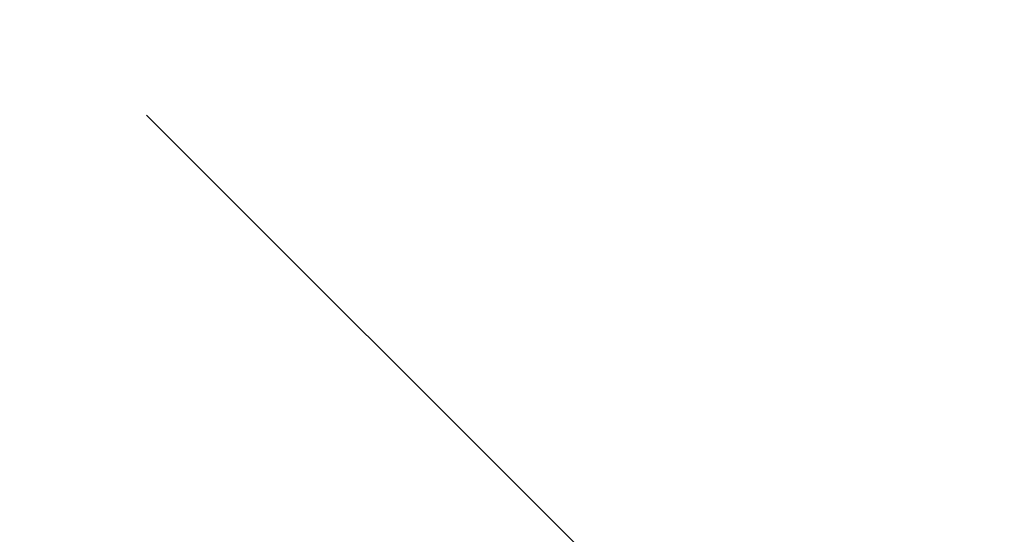
# Model space of a CAD drawing. Units: inches. Extents: x 0.4 to 16.6, y 0.2 to 10.8.
# Drawn here: x 8.1 to 8.3, y 8.3 to 8.4 of the extents above; entities that cross this region are included whole.
import ezdxf

# ---------------------------------------------------------------- set-up
doc = ezdxf.new("R2010")
doc.units = ezdxf.units.IN
doc.header["$MEASUREMENT"] = 0
doc.styles.add('SLDTEXTSTYLE0', font='TXT', dxfattribs={"width": 0.75})
doc.dimstyles.new('SLDDIMSTYLE4', dxfattribs={"dimtxt": 0.104167, "dimasz": 0.13, "dimexe": 0, "dimexo": 0.0625, "dimgap": 0.026042, "dimtad": 0, "dimtih": 1, "dimtoh": 1, "dimdec": 4, "dimlfac": 4, "dimzin": 4, "dimdsep": 46, "dimtxsty": 'SLDTEXTSTYLE0', "dimsah": 1, "dimcen": 0.09, "dimazin": 1, "dimtfac": 1, "dimtofl": 0, "dimtmove": 0, "dimatfit": 3, "dimfxl": 0, "dimfrac": 2, "dimtolj": 1, "dimtzin": 12, "dimarcsym": 0})

# ---------------------------------------------------------------- blocks, each defined once
blk = doc.blocks.new('_D_7')
at = {"color": 7, "linetype": 'Continuous', "lineweight": 0}
for p, q in [((8.83196, 9.16292), (9.25927, 9.59023)), ((8.14991, 8.41016), (9.25927, 7.3008))]:
    blk.add_line(p, q, dxfattribs=at)
at = {"color": 7, "linetype": 'Continuous', "lineweight": 18}
for start, end in [(3.10339, 45), (315, 356.75222)]:
    blk.add_arc((8.11455, 8.44551), 1.49387, start, end, dxfattribs=at)
for points in [[(9.17088, 9.50184), (9.24399, 9.3925), (9.27347, 9.41953)], [(9.17088, 7.38919), (9.27347, 7.4715), (9.24399, 7.49853)]]:
    blk.add_solid(points, dxfattribs=at)
at = {"color": 7, "linetype": 'Continuous', "lineweight": 18, "insert": (9.40752, 8.49516), "char_height": 0.104167, "attachment_point": 1, "style": 'SLDTEXTSTYLE0'}
blk.add_mtext('90.00°', dxfattribs=at)

msp = doc.modelspace()

# ---------------------------------------------------------------- linework, layer by layer
at = {"color": 7, "linetype": 'Continuous', "lineweight": 25}
for radius in [1.176181, 1.168307, 1.163508, 1.161417, 1.151575, 1.05315]:
    msp.add_circle((8.114553, 8.445514), radius, dxfattribs=at)
at = {"color": 7, "linetype": 'Continuous', "lineweight": 18}
msp.add_arc((8.122497, 8.25416), 0.772408, 7.218219, 355.329636, dxfattribs=at)

# ---------------------------------------------------------------- dimensions: what is measured, and where the dimension line sits
dim = msp.add_angular_dim_2l(base=(9.477957, 7.834951), line1=((7.432501, 9.127565), (8.114553, 8.445514)), line2=((8.114553, 8.445514), (8.796605, 9.127565)), dimstyle='SLDDIMSTYLE4', dxfattribs=at)
dim.commit()
dim.dimension.update_dxf_attribs({"geometry": '_D_7', "text_midpoint": (9.608425, 8.443634), "dimtype": 162})

doc.saveas('drawing.dxf')
